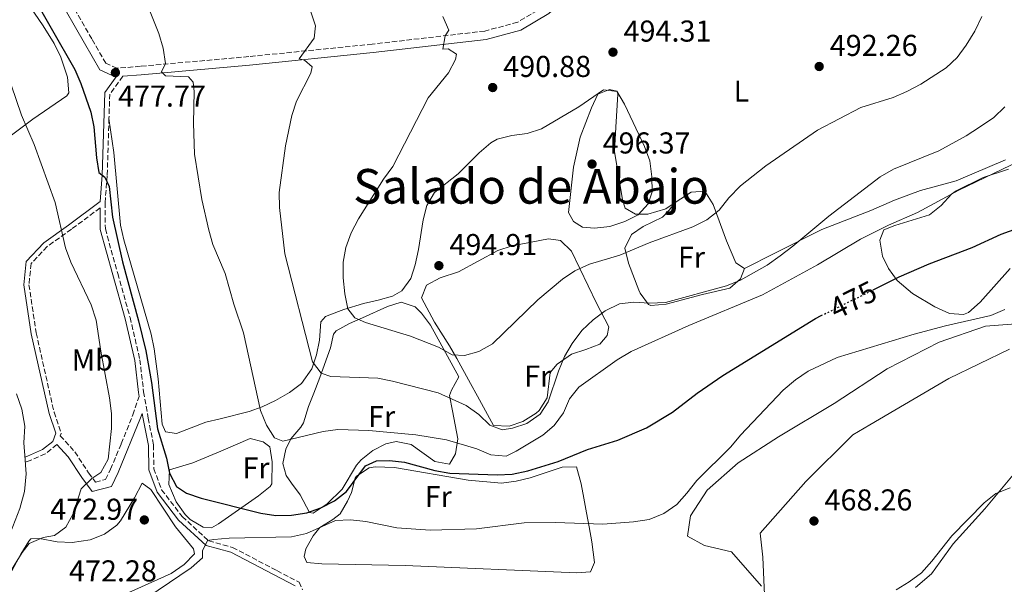
# Model space of a CAD drawing. Units: metres. Extents: x 586953 to 590392, y 4731292 to 4733649.
# Drawn here: x 587171 to 587498, y 4732940 to 4733128 of the extents above; entities that cross this region are included whole.
import ezdxf
from ezdxf.enums import TextEntityAlignment as Align

# ---------------------------------------------------------------- set-up
doc = ezdxf.new("R2010")
doc.units = ezdxf.units.M
doc.header["$MEASUREMENT"] = 0
doc.linetypes.add('DGN Style 3', pattern=[2.435890702152634, 1.739921930109024, -0.6959687720436097])
doc.linetypes.add('DGN Style 5', pattern=[1.217945351076317, 0.5219765790327072, -0.6959687720436097])
for name, color, linetype, lineweight in [('Balsa-alberca', 142, 'Continuous', 0), ('Camino', 7, 'DGN Style 3', 0), ('Cauce lineal', 142, 'Continuous', 13), ('Cota de curva de nivel directora', 7, 'Continuous', 0), ('Cota de punto acotado terreno', 7, 'Continuous', 0), ('Curva de nivel directora', 30, 'Continuous', 30), ('Curva de nivel directora no vista', 30, 'DGN Style 5', 30), ('Curva de nivel intermedia', 30, 'Continuous', 0), ('Etiqueta de uso rústico', 92, 'Continuous', 0), ('Límite de Concejo', 7, 'Continuous', 0), ('Línea de cambio de uso (parcela vista)', 92, 'Continuous', 0), ('Línea de máximo embalsamiento', 142, 'Continuous', 0), ('Margen derecho', 7, 'Continuous', 0), ('Máximo embalsamiento', 142, 'Continuous', 0), ('Punto acotado terreno (símbolo)', 7, 'Continuous', 0), ('Texto de Área (paraje) menor', 7, 'Continuous', 0)]:
    doc.layers.add(name, color=color, linetype=linetype, lineweight=lineweight)
doc.styles.add('Style-Arial', font='arial.ttf')

# ---------------------------------------------------------------- blocks, each defined once
blk = doc.blocks.new('5PATER')
at = {"layer": 'Balsa-alberca', "linetype": 'Continuous', "lineweight": 0}
h = blk.add_hatch(color=51, dxfattribs=at)
edge = h.paths.add_edge_path()
edge.add_ellipse((0, 0), major_axis=(-0.1095731443231308, -0.1110710700762829), ratio=0.9994222409660317, start_angle=0, end_angle=360)

msp = doc.modelspace()

# ---------------------------------------------------------------- linework, layer by layer
at = {"layer": 'Camino', "color": 7, "linetype": 'DGN Style 3', "lineweight": 0, "extrusion": (0.1436794763358456, -0.105172413994395, 0.9840198023487376), "elevation": -412953.0985403694, "flags": 128}
msp.add_lwpolyline([(4166080.680721944, 2284813.297842699), (4166073.282222096, 2284813.297842699), (4166066.685100922, 2284808.692629106)], dxfattribs=at)
at = {"layer": 'Camino', "color": 7, "linetype": 'DGN Style 3', "lineweight": 0}
for points in [[(587369.2699999999, 4733159.53, 496.9799999999959), (587366.7899999989, 4733156.420000001, 496.6600000000037), (587355.4400000009, 4733141.410000003, 495.2899999999935), (587344.8799999974, 4733132.02, 493.9199999999983), (587336.2299999995, 4733126.86, 491.8600000000005), (587325.2999999995, 4733123.930000001, 491.8600000000005), (587287.9899999975, 4733119.570000002, 487.7500000000001), (587247.0300000003, 4733115.45, 482.949999999997), (587211.1099999985, 4733112.230000001, 478.8399999999967), (587203.2499999997, 4733111.580000001, 477.4600000000065), (587199.5799999973, 4733113.230000001, 478.1499999999942), (587194.9899999984, 4733121.320000002, 478.1499999999942), (587185.5300000013, 4733137.790000001, 477.4600000000065), (587173.7899999977, 4733158.16, 478.1499999999942), (587163.2199999975, 4733173.490000002, 477.4600000000065), (587152.3799999993, 4733187.690000001, 478.1499999999942), (587141.2899999982, 4733199.360000002, 478.1499999999942), (587127.1000000016, 4733212.119999999, 478.1499999999942), (587115.1999999991, 4733220.980000002, 478.8399999999967), (587103.0100000007, 4733230.670000002, 478.8399999999967), (587092.5299999999, 4733238.41, 478.8399999999967), (587086.2800000004, 4733244.800000003, 478.8399999999967), (587085.5499999995, 4733247.42, 478.8399999999967)], [(587200.6599999992, 4733094.949999999, 476.8600000000007), (587200.0899999992, 4733075.970000003, 474.9400000000024), (587199.3500000016, 4733066.970000002, 473.5700000000071), (587199.4499999998, 4733058.27, 472.8800000000046), (587203.5500000013, 4733043.430000001, 473.5700000000071), (587207.6499999985, 4733028.87, 472.8800000000046), (587210.8999999984, 4733014.86, 472.8800000000046), (587212.1400000012, 4733004.200000001, 472.1900000000024), (587213.6499999977, 4732995.510000001, 472.1900000000024), (587215.4299999991, 4732986.540000001, 472.8800000000046), (587215.5199999985, 4732978.670000001, 473.5700000000071), (587218.1299999993, 4732971.680000001, 473.5700000000071), (587224.9699999989, 4732962.77, 472.1900000000024), (587233.7699999989, 4732954.720000001, 470.1399999999995), (587241.659999999, 4732952.57, 470.1399999999995), (587256.3599999998, 4732944.87, 468.0800000000018), (587263.699999998, 4732941.020000001, 467.3899999999995), (587264.8599999979, 4732938.5, 466.7100000000065)], [(587197.6799999997, 4733065.25, 473.1499999999943), (587188.2100000014, 4733058.140000002, 470.8200000000071), (587180.129999999, 4733052.430000002, 468.0800000000018), (587174.8599999984, 4733046.75, 468.0800000000018), (587174.1000000007, 4733039.720000003, 467.3899999999995), (587176.5199999991, 4733023.74, 467.3899999999995), (587182.4400000002, 4732997.400000001, 467.3899999999995), (587184.7699999993, 4732990.4, 467.3899999999995), (587184.4800000008, 4732989.609999999, 468.0299999999989), (587189.3299999967, 4732984.27, 468.770000000004), (587193.9099999988, 4732977.300000001, 469.449999999997), (587196.1900000009, 4732974.24, 470.1399999999995), (587199.5500000004, 4732975.119999999, 470.1399999999995), (587201.1999999977, 4732978.51, 470.1399999999995), (587204.7499999994, 4732986.980000001, 470.8200000000071), (587208.5799999983, 4732996.570000002, 471.5099999999948), (587210.6900000006, 4733002.700000001, 471.5099999999948)], [(587183.3799999988, 4732986.710000004, 468.1799999999931), (587179.510000002, 4732983.600000001, 467.3899999999995), (587174.199999999, 4732981.290000002, 466.020000000004), (587172.879999998, 4732980.82, 465.4299999999931)]]:
    msp.add_polyline3d(points, dxfattribs=at)
at = {"layer": 'Cauce lineal', "color": 142, "linetype": 'Continuous', "lineweight": 13}
msp.add_polyline3d([(587507.1799999997, 4733027.25, 468.7799999999989), (587491.4600000001, 4733025.949999999, 468.7799999999989), (587476.0700000003, 4733020.720000001, 468.7799999999989), (587458.7599999999, 4733011.810000001, 468.7799999999989), (587441.1900000004, 4733000.369999999, 468.1000000000058), (587422.7800000003, 4732989.210000001, 467.4100000000035), (587409.3899999997, 4732980.630000001, 467.4100000000035), (587399.0999999996, 4732971.52, 467.4100000000035), (587393.5800000001, 4732963.029999999, 467.4100000000035), (587392.54, 4732956.279999999, 467.4100000000035), (587398.1900000004, 4732953.25, 467.4100000000035), (587407.2000000002, 4732951.109999999, 467.4100000000035), (587417.1600000003, 4732939.710000001, 466.7299999999959)], dxfattribs=at)
at = {"layer": 'Curva de nivel directora', "color": 30, "linetype": 'Continuous', "lineweight": 30, "elevation": 475, "flags": 128}
for points in [[(587173.6499999991, 4733138.710000002), (587189.3400000001, 4733111.160000001), (587191.3699999996, 4733106.560000001), (587194.5899999985, 4733097.03), (587195.65, 4733092.15), (587196.5499999986, 4733081.880000002)], [(587196.5499999986, 4733081.880000002), (587197.3299999987, 4733076.940000001), (587199.3099999991, 4733075.449999999), (587200.7599999997, 4733072.310000001), (587201.8199999991, 4733062.140000002), (587205.1399999984, 4733047.369999999), (587210.4600000003, 4733027.790000001), (587212.8299999996, 4733017.84), (587214.7400000007, 4733007.340000001), (587216.7999999993, 4732991.949999999), (587219.7400000008, 4732982.140000001), (587220.74, 4732977.2), (587223.1099999992, 4732972.800000001), (587226.3799999993, 4732970.57), (587231.2000000007, 4732968.930000001), (587251.04, 4732963.880000004), (587256.0099999988, 4732963.189999999), (587261.199999999, 4732963.240000002), (587266.2799999996, 4732964.000000001), (587270.9600000001, 4732965.750000001), (587275.5099999986, 4732968.070000002), (587279.4800000004, 4732971.110000002), (587285.7999999993, 4732979.590000002), (587289.4099999992, 4732981.33), (587293.6899999996, 4732981.42), (587298.6699999995, 4732980.890000002), (587308.769999998, 4732978.060000001), (587313.699999999, 4732977.24), (587329.3799999988, 4732976.650000002), (587334.3699999999, 4732976.9), (587339.6000000001, 4732977.939999999), (587349.6999999987, 4732981.060000002), (587359.3999999994, 4732985.050000002), (587369.4499999988, 4732988.130000002), (587379.0199999998, 4732992.2), (587387.6199999985, 4732997.41), (587395.7599999991, 4733003.7), (587404.3099999987, 4733009.640000002), (587435.0599999981, 4733028.560000002), (587436.9099999988, 4733029.480000001)], [(587454.1199999996, 4733038.020000001), (587462.7599999986, 4733042.310000001), (587472.7000000007, 4733046.66), (587487.0300000005, 4733052.08), (587496.6100000005, 4733056.52), (587506.4299999997, 4733060.100000001)]]:
    msp.add_lwpolyline(points, dxfattribs=at)
at = {"layer": 'Curva de nivel directora no vista', "color": 30, "linetype": 'DGN Style 5', "lineweight": 30, "elevation": 475, "flags": 128}
msp.add_lwpolyline([(587436.9099999988, 4733029.480000001), (587454.1199999996, 4733038.020000001)], dxfattribs=at)
at = {"layer": 'Curva de nivel intermedia', "color": 30, "linetype": 'Continuous', "lineweight": 0, "flags": 128}
for points, elevation in [([(587211.4400000017, 4733137.599999999), (587217.2000000017, 4733123.159999999), (587218.6200000009, 4733118.230000001), (587219.3800000009, 4733113.199999999)], 480), ([(587267.6400000007, 4733130.359999998), (587269.220000001, 4733125.609999999), (587268.7300000016, 4733121.609999998), (587263.7699999994, 4733114.67), (587265.5599999998, 4733114.310000001), (587268.0400000009, 4733112.079999999), (587267.6400000007, 4733109.949999999), (587262.890000001, 4733100.609999998), (587261.3200000018, 4733095.869999997), (587259.1600000004, 4733085.87), (587257.1599999999, 4733070.390000002), (587257.2000000002, 4733065.390000001), (587259.0399999998, 4733049.949999998), (587268.1200000013, 4733014.149999999), (587271.0400000004, 4733010.359999998), (587274.2100000001, 4733009.310000001), (587289.8099999992, 4733008.689999999), (587294.7300000011, 4733007.779999999), (587309.8099999996, 4733003.899999999), (587319.1799999995, 4732999.65), (587323.3200000013, 4732996.63)], 485.0000000000001), ([(587311.4600000015, 4733128.759999999), (587313.3500000002, 4733124.17), (587312.1900000002, 4733122.359999999), (587311.3899999999, 4733117.969999999), (587313.2300000017, 4733117.989999999), (587315.980000001, 4733116.279999999), (587315.5800000009, 4733114.529999999), (587313.2600000007, 4733110.099999999), (587306.5799999998, 4733101.749999999), (587294.8400000007, 4733078.970000001), (587291.7200000003, 4733074.77), (587283.3800000009, 4733061.619999998), (587280.9800000003, 4733056.92), (587279.2000000011, 4733052.140000001), (587278.3300000017, 4733047.220000002), (587278.3099999992, 4733042.039999999), (587278.8600000013, 4733036.680000001), (587279.8899999995, 4733031.789999999), (587282.2499999999, 4733028.800000001), (587285.7500000001, 4733027.239999998), (587300.7000000012, 4733022.65), (587310.0199999998, 4733018.98), (587314.5300000004, 4733016.49), (587318.5400000003, 4733016.21), (587323.3500000003, 4733017.560000001), (587327.880000001, 4733020.079999999), (587342.9000000015, 4733034.749999999), (587351.050000001, 4733041.56), (587355.2300000008, 4733044.3), (587360.07, 4733046.609999998), (587370.1399999994, 4733049.600000001), (587379.9000000005, 4733053.67), (587394.3200000018, 4733058.980000001), (587399.0300000014, 4733061.249999999), (587403.0800000015, 4733064.460000001), (587406.2900000013, 4733068.59), (587410.1700000016, 4733072.529999998), (587418.5300000011, 4733079.180000001), (587435.7100000007, 4733091.029999998), (587450.0300000014, 4733098.539999999), (587460.7900000017, 4733101.909999999), (587465.3800000005, 4733103.890000001), (587469.9699999993, 4733106.349999999), (587478.3899999993, 4733111.769999999), (587482.0599999994, 4733115.17), (587485.0600000012, 4733119.289999999), (587487.92, 4733123.939999999), (587490.2200000001, 4733128.77)], 490.0000000000001), ([(587219.3800000009, 4733113.199999999), (587218.1000000002, 4733110.400000001), (587219.4300000002, 4733109.050000001), (587227.07, 4733108.710000001), (587228.600000001, 4733106.99), (587228.9600000009, 4733103.880000001), (587228.7000000017, 4733093.409999999), (587229.0000000012, 4733083.09), (587231.4400000019, 4733067.999999999), (587233.7300000008, 4733057.839999998), (587235.1600000013, 4733053.050000001), (587239.1700000013, 4733043.48), (587242.0700000003, 4733033.24), (587245.3200000002, 4733023.75), (587250.9500000007, 4732998), (587252.8900000007, 4732993.119999999), (587255.5400000017, 4732988.890000001), (587258.3700000015, 4732987.810000001), (587271.6700000007, 4732990.98), (587276.6300000006, 4732991.640000002), (587286.8400000009, 4732991.359999999), (587302.4200000003, 4732989.869999999), (587312.6300000005, 4732988.269999999), (587322.6399999995, 4732985.239999999), (587327.3700000015, 4732983.319999999), (587332.3800000005, 4732982.899999999), (587335.7500000012, 4732984.539999999), (587344.5500000011, 4732989.830000001), (587348.3799999999, 4732993.029999999), (587351.3900000007, 4732997.180000001), (587353.4100000013, 4733001.850000001), (587356.5200000005, 4733005.779999998), (587369.2600000009, 4733014.789999999), (587373.8699999999, 4733017.539999999), (587393.0600000012, 4733026.230000001), (587417.4000000001, 4733036.42), (587435.6500000004, 4733046.37), (587449.9900000013, 4733054.890000001), (587459.2600000006, 4733059.539999999), (587468.8899999997, 4733063.679999999), (587482.6100000015, 4733071.17), (587511.2900000011, 4733084.899999999)], 480), ([(587168.1999999997, 4733106.050000001), (587171.6799999999, 4733095.99), (587175.7900000004, 4733086.33), (587182.8300000012, 4733067.039999999), (587186.2700000012, 4733051.949999998), (587188.0500000004, 4733047.279999999), (587194.7200000002, 4733033.05), (587196.4000000011, 4733028.019999999), (587197.9700000001, 4733017.730000001), (587200.8800000004, 4733002.16), (587201.4600000015, 4732997.029999998), (587201.5199999996, 4732992.029999998), (587200.3600000017, 4732981.8), (587198.0100000004, 4732977.390000001), (587195.0100000007, 4732975.470000001), (587191.3800000009, 4732972.01), (587188.7800000013, 4732963.659999999), (587186.3099999992, 4732959.32), (587182.6400000014, 4732956.569999999), (587178.79, 4732955.82), (587174.2000000012, 4732953.84), (587171.8200000008, 4732950.930000001), (587166.5999999995, 4732942.230000001)], 470), ([(587366.7199999996, 4733104.48), (587362.8500000006, 4733102.96), (587360.7300000016, 4733098.430000001), (587357.000000001, 4733088.699999999), (587354.700000001, 4733078.769999999), (587353.1000000007, 4733063.67), (587354.7300000001, 4733060.749999999), (587357.7499999999, 4733058.84), (587361.7599999999, 4733058.470000001), (587366.8200000002, 4733059.060000001), (587371.7500000009, 4733060.76), (587376.2200000014, 4733062.99), (587379.5200000005, 4733066.569999999), (587380.8300000003, 4733070.529999999), (587380.740000001, 4733075.53), (587380.0599999991, 4733080.890000001), (587378.3499999993, 4733085.590000001), (587371.7199999997, 4733099.699999999), (587369.0800000001, 4733103.970000001), (587366.7199999996, 4733104.48)], 495), ([(587323.3200000013, 4732996.63), (587326.9800000003, 4732993.09), (587331.0500000005, 4732991.579999999), (587334.4900000005, 4732992.090000001), (587339.2300000014, 4732993.659999999), (587343.6700000004, 4732996.769999999), (587346.3600000015, 4733000.899999999), (587349.7300000022, 4733011.019999998), (587351.7999999998, 4733015.949999999), (587354.2699999998, 4733020.289999999), (587357.5000000017, 4733024.500000001), (587361.2700000004, 4733028.07), (587365.26, 4733031.079999999), (587369.9800000007, 4733033.449999998), (587374.7300000004, 4733033.929999999), (587379.9200000007, 4733033.609999999), (587385.2400000005, 4733033.859999999), (587405.5400000003, 4733039.369999999), (587410.1800000004, 4733041.31), (587418.9900000015, 4733046.210000001), (587423.3099999999, 4733049.359999998), (587427.4900000019, 4733052.489999999), (587439.4200000011, 4733062.539999999), (587456.4500000009, 4733075.579999999), (587460.9400000013, 4733078.13), (587475.9599999996, 4733084.140000001), (587485.0299999999, 4733089.12), (587489.4100000008, 4733091.980000001), (587494.2099999998, 4733095.289999999), (587497.8300000008, 4733098.74)], 485.0000000000001), ([(587206.0700000004, 4732930.909999999), (587227.8700000001, 4732945.769999999), (587231.7000000012, 4732949.119999999), (587231.6699999999, 4732951.42), (587233.3300000007, 4732954.84), (587235.4000000005, 4732955.189999999), (587240.5700000004, 4732955.670000001), (587261.2600000015, 4732956.100000001), (587266.1500000021, 4732957.140000002), (587275.8100000003, 4732961.490000002), (587280.8000000014, 4732961.75), (587285.8600000021, 4732961.130000001), (587296.1700000007, 4732959.03), (587307.2300000002, 4732958.27), (587322.5900000005, 4732958.699999999), (587338.3600000018, 4732960.699999999), (587348.8200000003, 4732960.82), (587364.470000001, 4732960.239999999), (587374.6200000009, 4732961.050000001), (587379.810000001, 4732961.88), (587384.7400000019, 4732963.82), (587388.9999999999, 4732966.84), (587392.3799999994, 4732970.519999999), (587395.690000002, 4732974.739999998), (587406.9200000016, 4732985.890000001), (587410.1800000004, 4732989.84), (587424.2900000013, 4733004.750000001), (587428.4400000018, 4733008.189999999), (587432.5600000013, 4733011.019999998), (587442.2000000017, 4733015.569999998), (587467.7200000007, 4733023.300000001), (587478.1900000003, 4733026.15), (587493.1400000014, 4733029.57), (587497.7800000017, 4733031.51)], 470), ([(587499.5900000001, 4732972.340000001), (587494.9000000005, 4732970.4), (587490.940000002, 4732967.350000001), (587480.2000000019, 4732956.390000001), (587473.6600000019, 4732947.960000001), (587470.2199999996, 4732944.099999999), (587466.1500000017, 4732941.090000001), (587461.7999999997, 4732938.490000002)], 470)]:
    msp.add_lwpolyline(points, dxfattribs=dict(at, elevation=elevation))
at = {"layer": 'Límite de Concejo', "color": 7, "linetype": 'Continuous', "lineweight": 0}
msp.add_polyline3d([(587499.3500000016, 4733018.41, 469.11), (587479.2300000004, 4733008.609999999, 469.11), (587453.1000000016, 4732993.25, 468.55), (587447.370000001, 4732989.980000001, 468.43), (587431.7800000012, 4732974.439999999, 467.98), (587416.6999999993, 4732957.24, 467.7), (587417.5399999992, 4732949.359999999, 467.36), (587418.4400000013, 4732929.290000001, 466.74), (587412.1400000006, 4732916.24, 466.58), (587404.5599999987, 4732901.290000001, 466.28), (587392.7300000004, 4732897.92, 466.05), (587385.9800000004, 4732895.67, 465.78), (587364.1000000016, 4732888.930000001, 465.4), (587335.4699999989, 4732879.680000001, 465.28), (587314.6600000003, 4732883.220000001, 464.83), (587291.0799999982, 4732889.310000001, 464.68), (587271.5399999992, 4732893.609999999, 464.68), (587246.3299999982, 4732882.82, 464.99), (587217.3000000007, 4732869.380000001, 464.65), (587195.5300000012, 4732859.970000001, 462.6), (587161.8000000007, 4732846.810000001, 462.49)], dxfattribs=at)
at = {"layer": 'Línea de cambio de uso (parcela vista)', "color": 92, "linetype": 'Continuous', "lineweight": 0}
for points in [[(587167.0800000001, 4733142.949999999, 472.7100000000065), (587178.8200000003, 4733125.699999999, 474.1499999999942), (587182.5099999999, 4733119.810000001, 474.0800000000018), (587184.6799999997, 4733115.300000001, 473.5500000000029), (587186.8499999996, 4733108.619999999, 472.7100000000065), (587187.3300000001, 4733103.449999999, 472.1600000000035), (587186.6399999997, 4733102.439999999, 472.0299999999989), (587175.4100000003, 4733094.65, 470.0200000000041), (587155.4699999997, 4733079.859999999, 467.429999999993), (587149.1900000004, 4733075.57, 466.8600000000006), (587144.8200000003, 4733073.24, 466.6000000000058), (587143.4400000004, 4733072.74, 466.5399999999936)], [(587388.5, 4733066.99, 494.3800000000047), (587385.4000000004, 4733064.949999999, 494.6100000000006), (587379.4199999999, 4733063.17, 495.1600000000035), (587375.3200000003, 4733063.210000001, 495.3800000000047), (587371.9299999997, 4733065.140000001, 495.3800000000047), (587371.0499999998, 4733067.939999999, 495.3800000000047), (587368.3499999996, 4733083.92, 495.3800000000047), (587368.8099999996, 4733092.07, 494.6900000000023), (587369.4900000002, 4733102.980000001, 494.6900000000023), (587369.2400000002, 4733103.869999999, 494.6900000000023), (587364.7400000002, 4733104.380000001, 494.6900000000023), (587356.5099999999, 4733098.75, 494.0099999999948), (587344.0999999996, 4733091.51, 493.320000000007), (587339.3499999996, 4733089.980000001, 493.1199999999953), (587334.25, 4733089.26, 492.9199999999983), (587329.4100000003, 4733088.02, 492.7299999999959), (587327.2999999998, 4733086.82, 492.6399999999995), (587323.5099999999, 4733083.539999999, 492.3099999999977), (587316.4600000001, 4733076.59, 491.9499999999971), (587308.6900000004, 4733070.34, 492.6300000000047), (587306.0999999996, 4733065.99, 492.9900000000052), (587304.8399999999, 4733061.279999999, 493.320000000007), (587303.3200000003, 4733051.42, 492.6399999999995), (587302.25, 4733046.289999999, 492.6399999999995), (587300.8399999999, 4733041.859999999, 492.6399999999995), (587297.8300000001, 4733037.680000001, 492.6399999999995), (587294.7300000004, 4733035.890000001, 492.6399999999995), (587289.9199999999, 4733034.58, 492.2899999999936), (587285.0899999999, 4733033.460000001, 491.5500000000029), (587278.5700000003, 4733031.49, 490.3399999999965), (587276.8099999996, 4733030.91, 489.8899999999995), (587272.5099999999, 4733029.199999999, 487.4600000000065), (587270.9500000002, 4733027.470000001, 486.4600000000065), (587270.4600000001, 4733021.289999999, 485.7799999999989), (587269.4900000002, 4733016.49, 484.8600000000006), (587267.9600000001, 4733011.800000001, 483.9199999999983), (587264.5, 4733006.92, 482.7200000000012), (587260.5599999996, 4733003.930000001, 481.7299999999959), (587255.9199999999, 4733001.33, 480.7200000000012), (587251.4900000002, 4732999.27, 479.7899999999936), (587247.1299999999, 4732997.699999999, 478.9199999999983), (587237.5700000003, 4732995.289999999, 476.7700000000041), (587232.7999999998, 4732994.100000001, 476.1900000000023), (587223.0599999996, 4732990.41, 476.179999999993), (587219.4000000004, 4732990.930000001, 476.179999999993), (587218.25, 4732993.439999999, 476.179999999993), (587216.9800000004, 4733008.51, 476.2799999999989), (587215.6399999997, 4733018.42, 476.7400000000052), (587214.6299999999, 4733023.32, 476.8600000000006), (587205.5499999998, 4733054.630000001, 476.8600000000006), (587204.4800000004, 4733059.51, 476.8600000000006), (587202.3200000003, 4733083.65, 476.8600000000006), (587200.6600000003, 4733094.949999999, 476.8699999999953)], [(587498.0099999999, 4733081.180000001, 482.1399999999995), (587481.6600000003, 4733074.26, 483.0299999999989), (587469.9000000004, 4733071.029999999, 483.0299999999989), (587461.2300000004, 4733067.84, 483.7200000000012), (587453.4000000004, 4733064.380000001, 484.4100000000035), (587437.1799999997, 4733058.02, 484.4100000000035), (587421.54, 4733050.26, 485.0899999999965), (587411.4900000002, 4733045.08, 485.0899999999965)], [(587499.5999999996, 4733045.109999999, 472.7799999999989), (587489.7000000002, 4733033.9, 472.75), (587485.7400000002, 4733030.57, 472.75), (587484.1299999999, 4733029.9, 472.75), (587479.4800000004, 4733030.199999999, 472.820000000007), (587474.6299999999, 4733032.390000001, 473.0899999999965), (587467.2000000002, 4733036.869999999, 474.179999999993), (587462.0899999999, 4733041.17, 475.4900000000052), (587459.1900000004, 4733045.140000001, 476.5299999999989), (587457.2300000004, 4733049.26, 477.5500000000029), (587456.3200000003, 4733054.58, 478.9199999999983), (587457.6900000004, 4733057.970000001, 479.6100000000006), (587461.3200000003, 4733059.42, 479.6100000000006), (587472.7999999998, 4733062.92, 478.2299999999959), (587476.6799999997, 4733065.980000001, 478.1300000000047), (587480.1299999999, 4733069.75, 478.179999999993), (587481.7000000002, 4733070.890000001, 478.2299999999959), (587490.6699999999, 4733075.289999999, 478.75), (587499.0700000003, 4733078.039999999, 479.0399999999936)], [(587411.4900000002, 4733045.08, 485.0899999999965), (587408.6500000004, 4733047.02, 486.4600000000065), (587405.4800000004, 4733054.289999999, 487.8300000000018), (587401.1299999999, 4733066.32, 490.5800000000018), (587398.2699999996, 4733070.779999999, 491.9499999999971), (587393.7800000003, 4733070.449999999, 494.0099999999948), (587388.5, 4733066.99, 494.3800000000047)], [(587411.4900000002, 4733045.08, 485.0899999999965), (587410.1200000001, 4733041.699999999, 485.0899999999965), (587406.6500000004, 4733038.600000001, 484.8800000000047), (587397.54, 4733036.5, 484.4100000000035), (587385.5, 4733033.27, 485.0899999999965), (587380.4400000004, 4733032.850000001, 485.0299999999989), (587379.5999999996, 4733033.199999999, 485.0899999999965), (587376.8499999996, 4733036.99, 486.820000000007), (587376.4500000002, 4733037.939999999, 487.1499999999942), (587372.9800000004, 4733046.890000001, 489.2100000000065), (587371.7999999998, 4733051.930000001, 491.2599999999948), (587373.9900000002, 4733056.449999999, 491.2599999999948), (587377.9000000004, 4733059.029999999, 491.2599999999948), (587384.3200000003, 4733062.189999999, 491.2599999999948), (587386.54, 4733064.460000001, 491.9499999999971), (587388.5, 4733066.99, 494.3800000000047)], [(587333.4400000004, 4732992.76, 485.4700000000012), (587328.2400000002, 4732993.050000001, 485.4700000000012), (587322.9400000004, 4733002.75, 485.4700000000012), (587320.6299999999, 4733006.970000001, 486.3099999999977), (587316.0499999998, 4733015.310000001, 489.5800000000018), (587313.5700000003, 4733019.49, 490.6600000000035), (587308.6100000005, 4733027.310000001, 492.3300000000018), (587304.3099999996, 4733035.41, 493.0099999999948), (587305.9400000004, 4733039.640000001, 493.6999999999971), (587310.5700000003, 4733042.050000001, 493.8399999999965), (587316.5700000003, 4733043.970000001, 493.6999999999971), (587329.6900000004, 4733051.15, 493.0099999999948), (587334.4600000001, 4733052.689999999, 492.7299999999959), (587346.4600000001, 4733054.949999999, 492.320000000007), (587350.4400000004, 4733054.470000001, 492.3300000000018), (587354.1299999999, 4733050.859999999, 491.6399999999995), (587362.4299999997, 4733033.66, 485.6699999999983), (587366.5, 4733025.720000001, 483.4100000000035), (587365.9699999997, 4733022.91, 482.7299999999959), (587363.4699999997, 4733020.07, 482.7299999999959), (587358.8600000005, 4733018.189999999, 483.320000000007), (587354.1399999997, 4733016.699999999, 483.9799999999959), (587349.3700000001, 4733013.41, 485.070000000007), (587347, 4733010.609999999, 485.4700000000012), (587345.9800000004, 4733002.17, 485.4700000000012), (587343.3399999999, 4732998, 485.4700000000012), (587342.3799999999, 4732997.08, 485.4700000000012), (587337.9900000002, 4732994.300000001, 485.4700000000012), (587333.4400000004, 4732992.76, 485.4700000000012)], [(587313.6399999997, 4732980.17, 478.6100000000006), (587308.7800000003, 4732981.08, 478.6100000000006), (587300.9299999997, 4732986.77, 478.6100000000006), (587295.9100000003, 4732987.680000001, 478.6100000000006), (587292.5, 4732986.960000001, 478.6100000000006), (587288.1699999999, 4732984.689999999, 477.7700000000041), (587284.3600000005, 4732981.619999999, 476.3099999999977), (587282.75, 4732979.82, 475.8699999999953), (587278.0599999996, 4732971.9, 475.179999999993), (587273.0599999996, 4732967.07, 475.179999999993), (587268.3499999996, 4732963.939999999, 475.179999999993), (587267.1900000004, 4732964.199999999, 475.179999999993), (587264.04, 4732970.060000001, 475.179999999993), (587261.2100000001, 4732973.9, 476.2200000000012), (587259.4699999997, 4732976.470000001, 477.2400000000052), (587258.2999999998, 4732980.390000001, 478.6100000000006), (587259.3799999999, 4732985.15, 479.0500000000029), (587261.0199999996, 4732988.560000001, 479.3000000000029), (587264.2699999996, 4732992.439999999, 479.75), (587265.1699999999, 4732993.949999999, 479.9799999999959), (587266.79, 4732999.300000001, 482.0399999999936), (587268.5999999996, 4733003.789999999, 483.3699999999953), (587270.6200000001, 4733008.9, 484.7799999999989), (587274.1600000003, 4733018.77, 486.8399999999965), (587275.1600000003, 4733023.310000001, 489.1100000000006), (587276.0599999996, 4733024.41, 489.5800000000018), (587280.4100000003, 4733026.880000001, 489.5899999999965), (587284.7199999997, 4733028.720000001, 489.5800000000018), (587293.0999999996, 4733032.470000001, 490.9600000000065), (587297.5800000001, 4733033.930000001, 491.6399999999995), (587302.2599999999, 4733032.350000001, 491.9499999999971), (587304.3600000005, 4733030.350000001, 491.6399999999995), (587307.3300000001, 4733026.279999999, 490.5500000000029), (587316.6799999997, 4733009.140000001, 486.1499999999942), (587314.29, 4733004.74, 485.1900000000023), (587313.6600000003, 4733002.930000001, 484.7799999999989), (587314.5599999996, 4732997.880000001, 482.7299999999959), (587316.3600000005, 4732988.630000001, 480.6699999999983), (587315.5700000003, 4732983.57, 479.3000000000029), (587313.6399999997, 4732980.17, 478.6100000000006)], [(587234.6699999999, 4732959.050000001, 473.1300000000047), (587231.8600000005, 4732959.300000001, 473.1300000000047), (587227.6200000001, 4732961.810000001, 473.5800000000018), (587225.9100000003, 4732963.439999999, 473.8099999999977), (587222.9600000001, 4732967.66, 474.4199999999983), (587220.4600000001, 4732973.49, 475.179999999993), (587220.6799999997, 4732978.27, 475.179999999993), (587228.5199999996, 4732980.609999999, 475.8699999999953), (587237.7199999997, 4732984.5, 476.3300000000018), (587247.5300000003, 4732988.689999999, 477.929999999993), (587251.7599999999, 4732987.619999999, 478.6100000000006), (587254.0199999996, 4732985.960000001, 478.6100000000006), (587254.75, 4732980.970000001, 478.6100000000006), (587254.7199999997, 4732973.619999999, 478.1100000000006), (587254.1699999999, 4732972.75, 477.929999999993), (587250.2800000003, 4732969.699999999, 476.9199999999983), (587236.9699999997, 4732960.34, 473.5399999999936), (587234.6699999999, 4732959.050000001, 473.1300000000047)], [(587330.8499999996, 4732973.91, 472.4400000000023), (587335.7800000003, 4732974.52, 472.4400000000023), (587340.3799999999, 4732975.699999999, 472.4400000000023), (587351.0099999999, 4732979.199999999, 472.4400000000023), (587355.79, 4732979.25, 472.4400000000023), (587357.2599999999, 4732973.65, 472.4400000000023), (587358.1699999999, 4732968.869999999, 471.6499999999942), (587359.0700000003, 4732964.09, 470.0899999999965), (587359.9500000002, 4732959.350000001, 469.0099999999948), (587360.7800000003, 4732954.460000001, 468.5899999999965), (587361.7699999996, 4732947.58, 468.320000000007), (587360.4000000004, 4732944.470000001, 468.320000000007), (587355.9100000003, 4732944.140000001, 468.320000000007), (587298.8600000005, 4732946.58, 468.320000000007), (587271.3200000003, 4732947.109999999, 468.320000000007), (587266.2599999999, 4732947.609999999, 468.320000000007), (587265.3899999997, 4732949.57, 468.320000000007), (587265.9299999997, 4732952.100000001, 468.320000000007), (587268.4000000004, 4732956.439999999, 469.0299999999989), (587270.6200000001, 4732959.180000001, 469.6999999999971), (587274.8899999997, 4732961.850000001, 469.9700000000012), (587277.3099999996, 4732963.75, 470.3800000000047), (587279.8200000003, 4732967.91, 471.6100000000006), (587281.1600000003, 4732970.82, 472.4400000000023), (587282.3700000001, 4732975.5, 473.6399999999995), (587282.79, 4732976.17, 473.8099999999977), (587287.0099999999, 4732978.980000001, 474.4199999999983), (587288.9299999997, 4732979.33, 474.5), (587295.4000000004, 4732979.119999999, 474.5), (587319.7800000003, 4732974.930000001, 472.8399999999965), (587330.8499999996, 4732973.91, 472.4400000000023)], [(587468.2100000001, 4732939.230000001, 470.8300000000018), (587473.5, 4732943.789999999, 470.8300000000018), (587480.6900000004, 4732953.699999999, 470.8300000000018), (587491.2300000004, 4732965.34, 470.8300000000018), (587500.6500000004, 4732976.680000001, 470.1399999999995)], [(587166.2300000004, 4732940.75, 470.1399999999995), (587171.4600000001, 4732950.359999999, 470.1399999999995), (587174.04, 4732954.66, 469.4900000000052), (587174.7699999996, 4732955.460000001, 469.4499999999971), (587177.5800000001, 4732955.49, 470.820000000007), (587183.4900000002, 4732954.430000001, 471.5099999999948), (587188.4699999997, 4732954.24, 471.8600000000006), (587194.4400000004, 4732955.119999999, 472.1900000000023), (587199.1900000004, 4732956.970000001, 472.2100000000065), (587203.25, 4732959.980000001, 472.1600000000035), (587204.4800000004, 4732961.41, 472.1900000000023), (587209.1699999999, 4732969.050000001, 472.8800000000047), (587211.6399999997, 4732973.850000001, 472.8800000000047), (587214.5800000001, 4732971.789999999, 472.7700000000041), (587222.7599999999, 4732959.369999999, 472.1900000000023), (587228.75, 4732952.140000001, 470.820000000007), (587229.0499999998, 4732950.460000001, 470.820000000007), (587225.5700000003, 4732946.859999999, 470.820000000007), (587221.3099999996, 4732943.930000001, 470.820000000007), (587209.2400000002, 4732938.430000001, 471.5099999999948), (587196.6600000003, 4732932.949999999, 472.8800000000047), (587179.3099999996, 4732927.140000001, 472.1900000000023), (587173.1900000004, 4732922.01, 470.1399999999995), (587169.5599999996, 4732919.720000001, 469.4499999999971)]]:
    msp.add_polyline3d(points, dxfattribs=at)
at = {"layer": 'Línea de máximo embalsamiento', "color": 142, "linetype": 'Continuous', "lineweight": 0, "elevation": 465.5, "flags": 128}
msp.add_lwpolyline([(587169.9600000001, 4733003.480000001), (587171.7199999997, 4732998.4), (587172.79, 4732992.75), (587172.3700000001, 4732987.25), (587172.8200000003, 4732981.619999999), (587172.9600000001, 4732979.880000001), (587173.1900000004, 4732976.970000001), (587172.5999999996, 4732971.130000001), (587171.1299999999, 4732965.529999999), (587167.2599999999, 4732955.550000001)], dxfattribs=at)
at = {"layer": 'Margen derecho', "color": 7, "linetype": 'Continuous', "lineweight": 0}
for points in [[(587497.6599999988, 4733279.540000002, 506.179999999993), (587493.1700000005, 4733279.36, 505.550000000003), (587482.3399999988, 4733280.090000002, 504.179999999993), (587469.6799999988, 4733281.710000002, 502.8000000000028), (587465.6700000011, 4733284.970000001, 502.8000000000028), (587465.1999999996, 4733283.280000002, 502.8399999999967), (587460.359999998, 4733271.820000002, 502.8399999999967), (587451.5899999995, 4733259.350000001, 502.8399999999967), (587434.1000000014, 4733236.34, 502.1499999999942), (587407.4899999971, 4733202.58, 500.7799999999989), (587385.0500000003, 4733174.780000002, 498.7200000000012), (587369.0199999996, 4733154.690000001, 496.6600000000037), (587357.5300000008, 4733139.480000001, 495.2899999999935), (587346.5499999993, 4733129.730000001, 493.9199999999983), (587337.329999997, 4733124.240000002, 491.8600000000005), (587325.8299999969, 4733121.150000002, 491.8600000000005), (587288.3000000005, 4733116.76, 487.7500000000001), (587247.2899999995, 4733112.640000001, 482.949999999997), (587211.35, 4733109.42, 478.8399999999967), (587205.269999998, 4733108.920000001, 477.679999999993)], [(587183.0899999985, 4733136.380000001, 477.4600000000065), (587192.5399999986, 4733119.920000001, 478.1499999999942), (587197.5799999969, 4733111.029999999, 478.1499999999942), (587202.7600000001, 4733108.710000001, 477.4600000000065), (587203.0500000007, 4733108.730000001, 477.679999999993), (587199.2399999975, 4733103.520000001, 477.679999999993), (587198.3999999971, 4733076.07, 474.9400000000024), (587197.6900000008, 4733067.36, 473.4100000000037), (587187.2199999989, 4733059.500000001, 470.8200000000071), (587179.0100000014, 4733053.699999999, 468.0800000000018), (587173.2399999979, 4733047.490000002, 468.0800000000018), (587172.3999999975, 4733039.680000001, 467.3899999999995), (587174.8699999995, 4733023.420000001, 467.3899999999995), (587180.8199999996, 4732996.95, 467.3899999999995), (587182.980000001, 4732990.430000001, 467.3899999999995), (587181.9899999986, 4732987.760000001, 467.3899999999995), (587178.6299999991, 4732985.060000001, 467.3899999999995), (587173.5799999976, 4732982.859999999, 466.020000000004), (587172.7399999973, 4732982.560000002, 465.3600000000007)], [(587197.6799999997, 4733065.25, 473.1499999999943), (587197.7600000022, 4733058.03, 472.8800000000046), (587201.9200000019, 4733042.970000003, 473.5700000000071), (587206.0100000001, 4733028.45, 472.8800000000046), (587209.230000001, 4733014.570000002, 472.8800000000046), (587210.4699999993, 4733003.960000002, 472.1900000000024), (587210.6900000006, 4733002.700000001, 471.5099999999948)], [(587183.3799999988, 4732986.710000004, 468.1799999999931), (587187.1400000007, 4732982.570000002, 468.770000000004), (587191.6400000001, 4732975.720000003, 469.449999999997), (587195.089999999, 4732971.090000001, 470.1399999999995), (587201.4799999994, 4732972.77, 470.1399999999995), (587203.719999999, 4732977.369999999, 470.1399999999995), (587211.1700000011, 4732995.610000002, 471.5099999999948), (587211.6700000018, 4732997.060000001, 471.5099999999948), (587211.989999997, 4732995.199999999, 472.1900000000024), (587213.7500000005, 4732986.359999999, 472.8800000000046), (587213.8400000001, 4732978.359999999, 473.5700000000071), (587216.6400000006, 4732970.850000001, 473.5700000000071), (587223.7300000006, 4732961.630000002, 472.1900000000024), (587232.9400000018, 4732953.2, 470.1399999999995), (587241.0399999976, 4732950.99, 470.1399999999995), (587262.4100000004, 4732939.790000002, 467.3899999999995)]]:
    msp.add_polyline3d(points, dxfattribs=at)
at = {"layer": 'Máximo embalsamiento', "color": 142, "linetype": 'Continuous', "lineweight": 0, "elevation": 465.5, "flags": 128}
msp.add_lwpolyline([(587169.9600000001, 4733003.480000001), (587171.7199999997, 4732998.4), (587172.79, 4732992.75), (587172.3700000001, 4732987.25), (587172.8200000003, 4732981.619999999), (587172.9600000001, 4732979.880000001), (587173.1900000004, 4732976.970000001), (587172.5999999996, 4732971.130000001), (587171.1299999999, 4732965.529999999), (587167.2599999999, 4732955.550000001)], dxfattribs=at)

# ---------------------------------------------------------------- block references
at = {"layer": 'Punto acotado terreno (símbolo)', "color": 7, "linetype": 'Continuous', "lineweight": 0, "xscale": 10, "yscale": 10, "zscale": 10}
for p in [(587367.8500000006, 4733116.920000001, 494.3099999999977), (587436.2499999994, 4733112.170000001, 492.2599999999948), (587202.7899999992, 4733110.140000002, 477.7700000000046), (587327.9400000015, 4733105.190000001, 490.8800000000052), (587360.9100000004, 4733079.790000002, 496.3699999999959), (587310.1000000002, 4733046.07, 494.9100000000044), (587212.3899999993, 4732961.680000001, 472.9700000000012), (587434.5199999993, 4732961.320000002, 468.25)]:
    msp.add_blockref('5PATER', p, dxfattribs=at)

# ---------------------------------------------------------------- texts
at = {"layer": 'Cota de curva de nivel directora', "color": 7, "linetype": 'Continuous', "lineweight": 0, "style": 'Style-Arial'}
msp.add_text('475', height=7.000000000000002, rotation=26.39931, dxfattribs=at).set_placement((587447.4767436497, 4733034.723401641, 475), align=Align.MIDDLE_CENTER)
at = {"layer": 'Cota de punto acotado terreno', "color": 7, "linetype": 'Continuous', "lineweight": 0, "style": 'Style-Arial'}
for s, p in [('494.31', (587371.3500000011, 4733120.420000001, 494.3099999999977)), ('492.26', (587439.75, 4733115.670000001, 492.2599999999948)), ('490.88', (587331.4400000023, 4733108.690000001, 490.8800000000047)), ('477.77', (587203.6599999992, 4733098.849999999, 477.7700000000041)), ('496.37', (587364.410000001, 4733083.290000002, 496.3699999999953)), ('494.91', (587313.6000000008, 4733049.57, 494.9100000000035)), ('472.97', (587181.1900000009, 4732961.73, 472.9700000000012)), ('468.26', (587438.0199999999, 4732964.82, 468.25)), ('472.28', (587187.399999998, 4732941.269999999, 472.2799999999989))]:
    msp.add_text(s, height=7.000000000000002, dxfattribs=at).set_placement(p)
at = {"layer": 'Etiqueta de uso rústico', "color": 92, "linetype": 'Continuous', "lineweight": 0, "style": 'Style-Arial'}
for s, p in [('L', (587410.4514203779, 4733103.960010001, 494.1900000000023)), ('Fr', (587393.8836852683, 4733048.850010002, 488.0899999999965)), ('Mb', (587195.1202462441, 4733014.760010001, 469.3500000000058)), ('Fr', (587342.8836852682, 4733009.410010002, 485.820000000007)), ('Fr', (587291.1036852681, 4732995.990010002, 481.3399999999965)), ('Fr', (587249.4236852686, 4732978.940009999, 477.1100000000006)), ('Fr', (587309.883685268, 4732969.42001, 472.2100000000065))]:
    msp.add_text(s, height=7.000000000000002, dxfattribs=at).set_placement(p, align=Align.MIDDLE_CENTER)
at = {"layer": 'Texto de Área (paraje) menor', "color": 7, "linetype": 'Continuous', "lineweight": 0, "style": 'Style-Arial'}
msp.add_text('Salado de Abajo', height=11.5, dxfattribs=at).set_placement((587340.693930629, 4733072.390010002, 492.3800000000047), align=Align.MIDDLE_CENTER)

doc.saveas('drawing.dxf')
